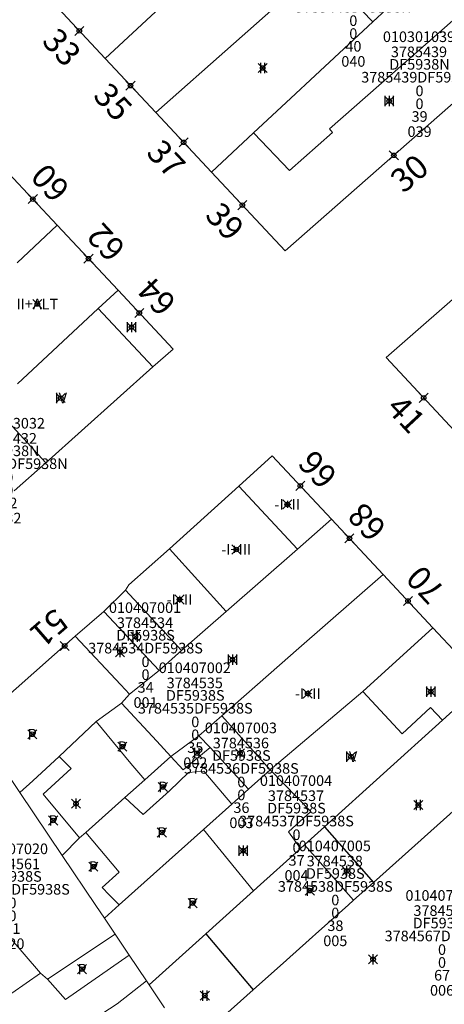
# Model space of a CAD drawing. Units: metres. Extents: x 452900 to 454027, y 4597990 to 4599343.
# Drawn here: x 453617 to 453645, y 4598186 to 4598251 of the extents above; entities that cross this region are included whole.
import ezdxf
from ezdxf.enums import TextEntityAlignment as Align

# ---------------------------------------------------------------- set-up
doc = ezdxf.new("R2010")
doc.units = ezdxf.units.M
doc.header["$MEASUREMENT"] = 0
doc.header["$PDMODE"] = 35
doc.header["$PDSIZE"] = 0.3
for name, color, linetype in [('2_CQPM_ILLES_NOVES', 6, 'Continuous'), ('2_CQPM_PARCELLES_NOVES', 31, 'Continuous'), ('2_CQPM_VOLUMETRIES_NOVES', 4, 'Continuous'), ('CQPM_NUMPOL', 6, 'Continuous'), ('CQPM_NUMPOL_CODGIS', 6, 'Continuous'), ('CQPM_NUMPOL_DISTAL', 7, 'Continuous'), ('CQPM_NUMPOL_IDENT', 6, 'Continuous'), ('CQPM_NUMPOL_NUM', 6, 'Continuous'), ('CQPM_NUMPOL_NUMEDIF', 6, 'Continuous'), ('CQPM_NUMPOL_UTM', 6, 'Continuous'), ('CQPM_PARCEL_U', 2, 'Continuous'), ('CQPM_VOLUMETRIA_BLOC', 1, 'Continuous'), ('CQPM_VOLUMETRIA_IDENT', 1, 'Continuous'), ('CQPM_VOLUMETRIA_NUMEDIF', 1, 'Continuous'), ('CQPM_VOLUMETRIA_PLANTES', 1, 'Continuous')]:
    doc.layers.add(name, color=color, linetype=linetype)
doc.styles.get("Standard").update_dxf_attribs({"font": 'txt.shx'})

# ---------------------------------------------------------------- blocks, each defined once
blk = doc.blocks.new('CQPM_NUMPOL')
at = {"layer": 'CQPM_NUMPOL_IDENT'}
blk.add_point((0, 0), dxfattribs=at)
at = {"layer": 'CQPM_NUMPOL_CODGIS'}
blk.add_attdef('CODI_GIS', text='', height=1.05, dxfattribs=at).set_placement((0, -4.346), align=Align.CENTER)
at = {"layer": 'CQPM_NUMPOL_NUM', "color": 0}
blk.add_attdef('NUMERO', text='', height=1.05, dxfattribs=at).set_placement((0, -1.574), align=Align.CENTER)
at = {"layer": 'CQPM_NUMPOL_NUMEDIF'}
blk.add_attdef('NUM_EDIFICI', text='', height=1.05, dxfattribs=at).set_placement((0, -2.971), align=Align.CENTER)
at = {"layer": 'CQPM_NUMPOL_UTM'}
blk.add_attdef('UTM', text='', height=1.05, dxfattribs=at).set_placement((0, -5.906), align=Align.CENTER)
blk = doc.blocks.new('CQPM_VOLUMETRIA')
at = {"layer": 'CQPM_VOLUMETRIA_IDENT'}
blk.add_point((0, 0), dxfattribs=at)
at = {"layer": 'CQPM_VOLUMETRIA_NUMEDIF'}
blk.add_attdef('NUM_EDIFICI', text='', height=0.7, dxfattribs=at).set_placement((0, -1), align=Align.CENTER)
at = {"layer": 'CQPM_VOLUMETRIA_PLANTES'}
blk.add_attdef('PLANTES', text='', height=0.7, dxfattribs=at).set_placement((0, 0), align=Align.MIDDLE_CENTER)
blk = doc.blocks.new('CQPM_PARCEL_U')

msp = doc.modelspace()

# ---------------------------------------------------------------- linework, layer by layer
at = {"layer": '2_CQPM_ILLES_NOVES', "linetype": 'Continuous', "lineweight": 0}
for points in [[(453629.895, 4598240.5), (453634.765, 4598235.298), (453646.979, 4598246.026), (453650.541, 4598249.155), (453654.117, 4598252.296)], [(453622.873, 4598247.999), (453619.454, 4598251.651)], [(453626.222, 4598244.423), (453622.873, 4598247.999)], [(453629.895, 4598240.5), (453626.222, 4598244.423)], [(453616.483, 4598240.435), (453619.706, 4598236.989)], [(453646.243, 4598223.099), (453641.437, 4598228.241), (453653.211, 4598238.537)], [(453619.706, 4598236.989), (453623.73, 4598232.685)], [(453623.73, 4598232.685), (453627.36, 4598228.805), (453626.02, 4598227.625)], [(453626.02, 4598227.625), (453618.949, 4598221.29)], [(453637.838, 4598217.558), (453633.922, 4598221.748), (453631.712, 4598219.748)], [(453618.949, 4598221.29), (453616.863, 4598219.427)], [(453631.712, 4598219.748), (453627.13, 4598215.603)], [(453641.242, 4598213.917), (453637.838, 4598217.558)], [(453627.13, 4598215.603), (453624.444, 4598213.232), (453624.21, 4598212.87)], [(453641.242, 4598213.917), (453644.535, 4598210.394)], [(453624.21, 4598212.87), (453622.779, 4598211.462)], [(453622.779, 4598211.462), (453620.903, 4598209.827)], [(453644.535, 4598210.394), (453647.924, 4598206.768)], [(453620.903, 4598209.827), (453614.247, 4598203.945)]]:
    msp.add_lwpolyline(points, dxfattribs=at)
at = {"layer": '2_CQPM_PARCELLES_NOVES', "linetype": 'Continuous', "lineweight": 0}
for points in [[(453633.452, 4598257.841), (453632.882, 4598257.306), (453622.873, 4598247.999)], [(453626.222, 4598244.423), (453636.49, 4598253.521), (453637.067, 4598254.059)], [(453641.465, 4598251.256), (453640.558, 4598250.42)], [(453640.558, 4598250.42), (453636.761, 4598246.886), (453635.148, 4598245.386), (453632.683, 4598243.093)], [(453632.683, 4598243.093), (453629.895, 4598240.5)], [(453619.706, 4598236.989), (453617.052, 4598234.499)], [(453623.73, 4598232.685), (453622.42, 4598231.475)], [(453622.42, 4598231.475), (453617.082, 4598226.507)], [(453635.595, 4598215.593), (453637.838, 4598217.558)], [(453630.878, 4598211.461), (453635.595, 4598215.593)], [(453641.242, 4598213.917), (453635.672, 4598209.039), (453634.399, 4598207.925), (453630.577, 4598204.578)], [(453627.928, 4598208.898), (453630.878, 4598211.461)], [(453644.535, 4598210.394), (453639.893, 4598206.183)], [(453626.44, 4598207.563), (453627.928, 4598208.898)], [(453624.481, 4598206.006), (453626.44, 4598207.563)], [(453645.172, 4598204.285), (453647.924, 4598206.768)], [(453623.964, 4598205.402), (453624.481, 4598206.006)], [(453639.893, 4598206.183), (453633.79, 4598201.012)], [(453622.291, 4598204.193), (453623.964, 4598205.402)], [(453619.84, 4598201.893), (453622.291, 4598204.193)], [(453629.067, 4598203.255), (453630.577, 4598204.578)], [(453637.36, 4598197.236), (453645.172, 4598204.285)], [(453627.22, 4598201.893), (453629.067, 4598203.255)], [(453651.313, 4598203.143), (453647.121, 4598199.396), (453640.602, 4598193.567)], [(453615.878, 4598201.52), (453617.232, 4598199.507)], [(453617.232, 4598199.507), (453618.102, 4598200.269), (453619.84, 4598201.893)], [(453625.49, 4598200.353), (453627.22, 4598201.893)], [(453633.79, 4598201.012), (453632.35, 4598199.722)], [(453624.17, 4598199.173), (453625.49, 4598200.353)], [(453617.232, 4598199.507), (453620.033, 4598195.344)], [(453632.35, 4598199.722), (453631.24, 4598198.732)], [(453621.59, 4598196.873), (453624.17, 4598199.173)], [(453631.24, 4598198.732), (453629.37, 4598197.062)], [(453629.37, 4598197.062), (453623.81, 4598192.093)], [(453636.04, 4598196.045), (453637.36, 4598197.236)], [(453620.033, 4598195.344), (453621.17, 4598196.513)], [(453621.17, 4598196.513), (453621.59, 4598196.873)], [(453635.785, 4598195.816), (453635.488, 4598195.548), (453633.136, 4598193.425), (453632.671, 4598193.006)], [(453635.785, 4598195.816), (453636.04, 4598196.045)], [(453622.827, 4598191.211), (453622.256, 4598192.039), (453620.033, 4598195.344)], [(453618.611, 4598187.56), (453613.572, 4598193.388)], [(453629.528, 4598190.17), (453632.671, 4598193.006)], [(453639.291, 4598192.395), (453640.602, 4598193.567)], [(453638.924, 4598192.067), (453639.291, 4598192.395)], [(453623.81, 4598192.093), (453622.827, 4598191.211)], [(453637.004, 4598190.351), (453638.924, 4598192.067)], [(453623.525, 4598190.153), (453622.827, 4598191.211)], [(453624.468, 4598188.751), (453623.525, 4598190.153)], [(453625.785, 4598186.793), (453629.528, 4598190.17)], [(453637.004, 4598190.351), (453636.356, 4598189.771), (453634.849, 4598188.424)], [(453624.468, 4598188.751), (453620.249, 4598185.837), (453619.073, 4598187.179)], [(453624.468, 4598188.751), (453625.603, 4598187.064)], [(453632.652, 4598186.46), (453634.849, 4598188.424)], [(453619.073, 4598187.179), (453618.611, 4598187.56)], [(453625.603, 4598187.064), (453625.785, 4598186.793)], [(453626.798, 4598185.286), (453625.785, 4598186.793)], [(453628.503, 4598182.751), (453632.652, 4598186.46)]]:
    msp.add_lwpolyline(points, dxfattribs=at)
at = {"layer": '2_CQPM_VOLUMETRIES_NOVES', "linetype": 'Continuous', "lineweight": 0}
for points in [[(453652.052, 4598255.551), (453646.054, 4598250.28), (453645.856, 4598250.506), (453637.706, 4598243.344), (453637.904, 4598243.118), (453635.049, 4598240.61), (453632.705, 4598243.069), (453632.683, 4598243.093)], [(453631.712, 4598219.748), (453635.595, 4598215.593)], [(453626.44, 4598207.563), (453622.779, 4598211.462)], [(453620.903, 4598209.827), (453623.905, 4598206.622), (453624.481, 4598206.006)], [(453627.22, 4598201.893), (453626.29, 4598202.893), (453623.964, 4598205.402)], [(453622.291, 4598204.193), (453624.57, 4598201.413), (453625.49, 4598200.353)], [(453629.067, 4598203.255), (453629.82, 4598202.472)], [(453629.82, 4598202.472), (453628.04, 4598201.013), (453627.22, 4598201.893)], [(453629.82, 4598202.472), (453632.35, 4598199.722)], [(453619.84, 4598201.893), (453620.627, 4598201.087), (453618.77, 4598199.403), (453621.17, 4598196.513)], [(453631.24, 4598198.732), (453629.4, 4598200.922), (453628.38, 4598200.833), (453627.127, 4598199.622), (453625.38, 4598198.063), (453624.17, 4598199.173)], [(453635.785, 4598195.816), (453634.98, 4598196.912), (453636.47, 4598198.252), (453633.79, 4598201.012)]]:
    msp.add_lwpolyline(points, dxfattribs=at)
at = {"layer": '2_CQPM_VOLUMETRIES_NOVES', "linetype": 'Continuous', "lineweight": 0, "flags": 128}
for points in [[(453637.067, 4598254.059), (453640.558, 4598250.42)], [(453626.02, 4598227.625), (453622.42, 4598231.475)], [(453618.949, 4598221.29), (453615.49, 4598225.035)], [(453630.878, 4598211.461), (453627.13, 4598215.603)], [(453627.928, 4598208.898), (453624.21, 4598212.87)], [(453639.893, 4598206.183), (453642.503, 4598203.393), (453644.373, 4598205.118), (453645.172, 4598204.285)], [(453630.577, 4598204.578), (453633.79, 4598201.012)], [(453632.671, 4598193.006), (453629.37, 4598197.062)], [(453623.81, 4598192.093), (453623.14, 4598192.748), (453622.67, 4598193.223), (453623.81, 4598194.233), (453621.59, 4598196.873)], [(453619.073, 4598187.179), (453623.525, 4598190.153)], [(453613.833, 4598184.263), (453618.611, 4598187.56)], [(453616.367, 4598180.797), (453623.664, 4598185.551), (453625.603, 4598187.064)]]:
    msp.add_lwpolyline(points, dxfattribs=at)
at = {"layer": '2_CQPM_VOLUMETRIES_NOVES'}
for points in [[(453637.36, 4598197.236), (453640.602, 4598193.567)], [(453639.291, 4598192.395), (453637.429, 4598194.484), (453636.04, 4598196.045)], [(453629.528, 4598190.17), (453632.652, 4598186.46)]]:
    msp.add_lwpolyline(points, dxfattribs=at)

# ---------------------------------------------------------------- block references
at = {"layer": 'CQPM_NUMPOL'}
ref = msp.add_blockref('CQPM_NUMPOL', (453621.164, 4598249.825), dxfattribs=dict(at, xscale=1.500002325438986, yscale=1.500002325438986, zscale=1.0000015504, rotation=312.999565265217))
ref.add_attrib('NUMERO', '33', dxfattribs={"layer": 'CQPM_NUMPOL_NUM', "color": 0, "height": 1.575, "rotation": 312.99957}).set_placement((453619.437, 4598248.215), align=Align.CENTER)
ref = msp.add_blockref('CQPM_NUMPOL', (453624.547, 4598246.211), dxfattribs=dict(at, xscale=1.500002325438986, yscale=1.500002325438986, zscale=1.0000015504, rotation=312.999565265217))
ref.add_attrib('NUMERO', '35', dxfattribs={"layer": 'CQPM_NUMPOL_NUM', "color": 0, "height": 1.575, "rotation": 312.99957}).set_placement((453622.821, 4598244.601), align=Align.CENTER)
ref = msp.add_blockref('CQPM_NUMPOL', (453628.058, 4598242.461), dxfattribs=dict(at, xscale=1.500002325438986, yscale=1.500002325438986, zscale=1.0000015504, rotation=312.999565265217))
ref.add_attrib('NUMERO', '37', dxfattribs={"layer": 'CQPM_NUMPOL_NUM', "color": 0, "height": 1.575, "rotation": 312.99957}).set_placement((453626.331, 4598240.851), align=Align.CENTER)
ref = msp.add_blockref('CQPM_NUMPOL', (453618.095, 4598238.712), dxfattribs=dict(at, xscale=1.500002325268703, yscale=1.500002325268703, zscale=1.0000015504, rotation=132.9995652712822))
ref.add_attrib('NUMERO', '60', dxfattribs={"layer": 'CQPM_NUMPOL_NUM', "color": 0, "height": 1.575, "rotation": 132.99957}).set_placement((453619.821, 4598240.322), align=Align.CENTER)
ref = msp.add_blockref('CQPM_NUMPOL', (453621.773, 4598234.779), dxfattribs=dict(at, xscale=1.500002325268703, yscale=1.500002325268703, zscale=1.0000015504, rotation=132.9995652712822))
ref.add_attrib('NUMERO', '62', dxfattribs={"layer": 'CQPM_NUMPOL_NUM', "color": 0, "height": 1.575, "rotation": 132.99957}).set_placement((453623.5, 4598236.389), align=Align.CENTER)
ref = msp.add_blockref('CQPM_NUMPOL', (453639.017, 4598216.297), dxfattribs=dict(at, xscale=1.500002325268703, yscale=1.500002325268703, zscale=1.0000015504, rotation=132.9995652712822))
ref.add_attrib('NUMERO', '68', dxfattribs={"layer": 'CQPM_NUMPOL_NUM', "color": 0, "height": 1.575, "rotation": 132.99957}).set_placement((453640.743, 4598217.907), align=Align.CENTER)
ref = msp.add_blockref('CQPM_NUMPOL', (453642.888, 4598212.156), dxfattribs=dict(at, xscale=1.500002325268703, yscale=1.500002325268703, zscale=1.0000015504, rotation=132.9995652712822))
ref.add_attrib('NUMERO', '70', dxfattribs={"layer": 'CQPM_NUMPOL_NUM', "color": 0, "height": 1.575, "rotation": 132.99957}).set_placement((453644.615, 4598213.766), align=Align.CENTER)
at = {"layer": 'CQPM_NUMPOL_DISTAL'}
ref = msp.add_blockref('CQPM_NUMPOL', (453641.949, 4598241.607), dxfattribs=dict(at, xscale=1.500002325657398, yscale=1.500002325657398, zscale=1.0000015504, rotation=40.99956526311917))
ref.add_attrib('NUMERO', '30', dxfattribs={"layer": 'CQPM_NUMPOL_NUM', "color": 0, "height": 1.575, "rotation": 40.99957}).set_placement((453643.498, 4598239.825), align=Align.CENTER)
ref = msp.add_blockref('CQPM_NUMPOL', (453631.942, 4598238.313), dxfattribs=dict(at, xscale=1.500002325438986, yscale=1.500002325438986, zscale=1.0000015504, rotation=312.999565265217))
ref.add_attrib('NUMERO', '39', dxfattribs={"layer": 'CQPM_NUMPOL_NUM', "color": 0, "height": 1.575, "rotation": 312.99957}).set_placement((453630.216, 4598236.703), align=Align.CENTER)
ref = msp.add_blockref('CQPM_NUMPOL', (453625.128, 4598231.191), dxfattribs=dict(at, xscale=1.500002325268703, yscale=1.500002325268703, zscale=1.0000015504, rotation=132.9995652712822))
ref.add_attrib('NUMERO', '64', dxfattribs={"layer": 'CQPM_NUMPOL_NUM', "color": 0, "height": 1.575, "rotation": 132.99957}).set_placement((453626.855, 4598232.801), align=Align.CENTER)
ref = msp.add_blockref('CQPM_NUMPOL', (453643.924, 4598225.58), dxfattribs=dict(at, xscale=1.500002325438986, yscale=1.500002325438986, zscale=1.0000015504, rotation=312.999565265217))
ref.add_attrib('NUMERO', '41', dxfattribs={"layer": 'CQPM_NUMPOL_NUM', "color": 0, "height": 1.575, "rotation": 312.99957}).set_placement((453642.197, 4598223.97), align=Align.CENTER)
ref = msp.add_blockref('CQPM_NUMPOL', (453635.773, 4598219.767), dxfattribs=dict(at, xscale=1.500002325268703, yscale=1.500002325268703, zscale=1.0000015504, rotation=132.9995652712822))
ref.add_attrib('NUMERO', '66', dxfattribs={"layer": 'CQPM_NUMPOL_NUM', "color": 0, "height": 1.575, "rotation": 132.99957}).set_placement((453637.499, 4598221.378), align=Align.CENTER)
ref = msp.add_blockref('CQPM_NUMPOL', (453620.202, 4598209.191), dxfattribs=dict(at, xscale=1.500002325886522, yscale=1.500002325886522, zscale=1.0000015504, rotation=220.9995652731872))
ref.add_attrib('NUMERO', '51', dxfattribs={"layer": 'CQPM_NUMPOL_NUM', "color": 0, "height": 1.575, "rotation": 220.99957}).set_placement((453618.653, 4598210.973), align=Align.CENTER)
at = {"layer": 'CQPM_PARCEL_U'}
ref = msp.add_blockref('CQPM_PARCEL_U', (453639.241, 4598252.658), dxfattribs=at)
ref.add_attrib('REFCA_PAR', '0', dxfattribs={"height": 0.7}).set_placement((453639.274, 4598249.298), align=Align.CENTER)
ref.add_attrib('REFCA_POL', '0', dxfattribs={"height": 0.7}).set_placement((453639.274, 4598250.151), align=Align.CENTER)
ref.add_attrib('UTM_TOTAL', '3785440DF5938N', dxfattribs={"height": 0.7}).set_placement((453639.274, 4598251.052), align=Align.CENTER)
ref.add_attrib('UTM', '3785440', dxfattribs={"height": 0.7}).set_placement((453639.241, 4598252.727), align=Align.CENTER)
ref.add_attrib('CODI_GIS', '010301040', dxfattribs={"height": 0.7}).set_placement((453639.241, 4598253.727), align=Align.CENTER)
ref.add_attrib('PARCEL_GIS', '040', dxfattribs={"height": 0.7}).set_placement((453639.276, 4598247.458), align=Align.CENTER)
ref.add_attrib('PARCEL_UTM', '40', dxfattribs={"height": 0.7}).set_placement((453639.28, 4598248.457), align=Align.CENTER)
ref.add_attrib('PLANOL', 'DF5938N', dxfattribs={"height": 0.7}).set_placement((453639.274, 4598251.905), align=Align.CENTER)
ref = msp.add_blockref('CQPM_PARCEL_U', (453643.615, 4598248.02), dxfattribs=at)
ref.add_attrib('REFCA_PAR', '0', dxfattribs={"height": 0.7}).set_placement((453643.648, 4598244.661), align=Align.CENTER)
ref.add_attrib('REFCA_POL', '0', dxfattribs={"height": 0.7}).set_placement((453643.648, 4598245.514), align=Align.CENTER)
ref.add_attrib('UTM_TOTAL', '3785439DF5938N', dxfattribs={"height": 0.7}).set_placement((453643.648, 4598246.415), align=Align.CENTER)
ref.add_attrib('UTM', '3785439', dxfattribs={"height": 0.7}).set_placement((453643.615, 4598248.09), align=Align.CENTER)
ref.add_attrib('CODI_GIS', '010301039', dxfattribs={"height": 0.7}).set_placement((453643.615, 4598249.09), align=Align.CENTER)
ref.add_attrib('PARCEL_GIS', '039', dxfattribs={"height": 0.7}).set_placement((453643.65, 4598242.82), align=Align.CENTER)
ref.add_attrib('PARCEL_UTM', '39', dxfattribs={"height": 0.7}).set_placement((453643.654, 4598243.82), align=Align.CENTER)
ref.add_attrib('PLANOL', 'DF5938N', dxfattribs={"height": 0.7}).set_placement((453643.648, 4598247.268), align=Align.CENTER)
ref = msp.add_blockref('CQPM_PARCEL_U', (453616.509, 4598222.485), dxfattribs=at)
ref.add_attrib('REFCA_PAR', '0', dxfattribs={"height": 0.7}).set_placement((453616.542, 4598219.125), align=Align.CENTER)
ref.add_attrib('REFCA_POL', '0', dxfattribs={"height": 0.7}).set_placement((453616.542, 4598219.979), align=Align.CENTER)
ref.add_attrib('UTM_TOTAL', '3685432DF5938N', dxfattribs={"height": 0.7}).set_placement((453616.542, 4598220.879), align=Align.CENTER)
ref.add_attrib('UTM', '3685432', dxfattribs={"height": 0.7}).set_placement((453616.509, 4598222.554), align=Align.CENTER)
ref.add_attrib('CODI_GIS', '010403032', dxfattribs={"height": 0.7}).set_placement((453616.509, 4598223.554), align=Align.CENTER)
ref.add_attrib('PARCEL_GIS', '032', dxfattribs={"height": 0.7}).set_placement((453616.544, 4598217.285), align=Align.CENTER)
ref.add_attrib('PARCEL_UTM', '32', dxfattribs={"height": 0.7}).set_placement((453616.548, 4598218.284), align=Align.CENTER)
ref.add_attrib('PLANOL', 'DF5938N', dxfattribs={"height": 0.7}).set_placement((453616.542, 4598221.732), align=Align.CENTER)
ref = msp.add_blockref('CQPM_PARCEL_U', (453625.509, 4598210.302), dxfattribs=at)
ref.add_attrib('REFCA_PAR', '0', dxfattribs={"height": 0.7}).set_placement((453625.542, 4598206.942), align=Align.CENTER)
ref.add_attrib('REFCA_POL', '0', dxfattribs={"height": 0.7}).set_placement((453625.542, 4598207.795), align=Align.CENTER)
ref.add_attrib('UTM_TOTAL', '3784534DF5938S', dxfattribs={"height": 0.7}).set_placement((453625.542, 4598208.696), align=Align.CENTER)
ref.add_attrib('UTM', '3784534', dxfattribs={"height": 0.7}).set_placement((453625.509, 4598210.371), align=Align.CENTER)
ref.add_attrib('CODI_GIS', '010407001', dxfattribs={"height": 0.7}).set_placement((453625.509, 4598211.371), align=Align.CENTER)
ref.add_attrib('PARCEL_GIS', '001', dxfattribs={"height": 0.7}).set_placement((453625.544, 4598205.102), align=Align.CENTER)
ref.add_attrib('PARCEL_UTM', '34', dxfattribs={"height": 0.7}).set_placement((453625.548, 4598206.101), align=Align.CENTER)
ref.add_attrib('PLANOL', 'DF5938S', dxfattribs={"height": 0.7}).set_placement((453625.542, 4598209.549), align=Align.CENTER)
ref = msp.add_blockref('CQPM_PARCEL_U', (453628.797, 4598206.327), dxfattribs=at)
ref.add_attrib('REFCA_PAR', '0', dxfattribs={"height": 0.7}).set_placement((453628.83, 4598202.968), align=Align.CENTER)
ref.add_attrib('REFCA_POL', '0', dxfattribs={"height": 0.7}).set_placement((453628.83, 4598203.821), align=Align.CENTER)
ref.add_attrib('UTM_TOTAL', '3784535DF5938S', dxfattribs={"height": 0.7}).set_placement((453628.83, 4598204.722), align=Align.CENTER)
ref.add_attrib('UTM', '3784535', dxfattribs={"height": 0.7}).set_placement((453628.797, 4598206.397), align=Align.CENTER)
ref.add_attrib('CODI_GIS', '010407002', dxfattribs={"height": 0.7}).set_placement((453628.797, 4598207.397), align=Align.CENTER)
ref.add_attrib('PARCEL_GIS', '002', dxfattribs={"height": 0.7}).set_placement((453628.832, 4598201.127), align=Align.CENTER)
ref.add_attrib('PARCEL_UTM', '35', dxfattribs={"height": 0.7}).set_placement((453628.836, 4598202.127), align=Align.CENTER)
ref.add_attrib('PLANOL', 'DF5938S', dxfattribs={"height": 0.7}).set_placement((453628.83, 4598205.575), align=Align.CENTER)
ref = msp.add_blockref('CQPM_PARCEL_U', (453631.843, 4598202.355), dxfattribs=at)
ref.add_attrib('REFCA_PAR', '0', dxfattribs={"height": 0.7}).set_placement((453631.876, 4598198.996), align=Align.CENTER)
ref.add_attrib('REFCA_POL', '0', dxfattribs={"height": 0.7}).set_placement((453631.876, 4598199.849), align=Align.CENTER)
ref.add_attrib('UTM_TOTAL', '3784536DF5938S', dxfattribs={"height": 0.7}).set_placement((453631.876, 4598200.749), align=Align.CENTER)
ref.add_attrib('UTM', '3784536', dxfattribs={"height": 0.7}).set_placement((453631.843, 4598202.425), align=Align.CENTER)
ref.add_attrib('CODI_GIS', '010407003', dxfattribs={"height": 0.7}).set_placement((453631.843, 4598203.425), align=Align.CENTER)
ref.add_attrib('PARCEL_GIS', '003', dxfattribs={"height": 0.7}).set_placement((453631.878, 4598197.155), align=Align.CENTER)
ref.add_attrib('PARCEL_UTM', '36', dxfattribs={"height": 0.7}).set_placement((453631.882, 4598198.154), align=Align.CENTER)
ref.add_attrib('PLANOL', 'DF5938S', dxfattribs={"height": 0.7}).set_placement((453631.876, 4598201.603), align=Align.CENTER)
ref = msp.add_blockref('CQPM_PARCEL_U', (453635.487, 4598198.875), dxfattribs=at)
ref.add_attrib('REFCA_PAR', '0', dxfattribs={"height": 0.7}).set_placement((453635.519, 4598195.515), align=Align.CENTER)
ref.add_attrib('REFCA_POL', '0', dxfattribs={"height": 0.7}).set_placement((453635.519, 4598196.368), align=Align.CENTER)
ref.add_attrib('UTM_TOTAL', '3784537DF5938S', dxfattribs={"height": 0.7}).set_placement((453635.519, 4598197.269), align=Align.CENTER)
ref.add_attrib('UTM', '3784537', dxfattribs={"height": 0.7}).set_placement((453635.487, 4598198.944), align=Align.CENTER)
ref.add_attrib('CODI_GIS', '010407004', dxfattribs={"height": 0.7}).set_placement((453635.487, 4598199.944), align=Align.CENTER)
ref.add_attrib('PARCEL_GIS', '004', dxfattribs={"height": 0.7}).set_placement((453635.522, 4598193.675), align=Align.CENTER)
ref.add_attrib('PARCEL_UTM', '37', dxfattribs={"height": 0.7}).set_placement((453635.526, 4598194.674), align=Align.CENTER)
ref.add_attrib('PLANOL', 'DF5938S', dxfattribs={"height": 0.7}).set_placement((453635.519, 4598198.122), align=Align.CENTER)
ref = msp.add_blockref('CQPM_PARCEL_U', (453638.05, 4598194.557), dxfattribs=at)
ref.add_attrib('REFCA_PAR', '0', dxfattribs={"height": 0.7}).set_placement((453638.083, 4598191.197), align=Align.CENTER)
ref.add_attrib('REFCA_POL', '0', dxfattribs={"height": 0.7}).set_placement((453638.083, 4598192.051), align=Align.CENTER)
ref.add_attrib('UTM_TOTAL', '3784538DF5938S', dxfattribs={"height": 0.7}).set_placement((453638.083, 4598192.951), align=Align.CENTER)
ref.add_attrib('UTM', '3784538', dxfattribs={"height": 0.7}).set_placement((453638.05, 4598194.627), align=Align.CENTER)
ref.add_attrib('CODI_GIS', '010407005', dxfattribs={"height": 0.7}).set_placement((453638.05, 4598195.627), align=Align.CENTER)
ref.add_attrib('PARCEL_GIS', '005', dxfattribs={"height": 0.7}).set_placement((453638.085, 4598189.357), align=Align.CENTER)
ref.add_attrib('PARCEL_UTM', '38', dxfattribs={"height": 0.7}).set_placement((453638.089, 4598190.356), align=Align.CENTER)
ref.add_attrib('PLANOL', 'DF5938S', dxfattribs={"height": 0.7}).set_placement((453638.083, 4598193.805), align=Align.CENTER)
ref = msp.add_blockref('CQPM_PARCEL_U', (453616.713, 4598194.366), dxfattribs=at)
ref.add_attrib('REFCA_PAR', '0', dxfattribs={"height": 0.7}).set_placement((453616.746, 4598191.006), align=Align.CENTER)
ref.add_attrib('REFCA_POL', '0', dxfattribs={"height": 0.7}).set_placement((453616.746, 4598191.859), align=Align.CENTER)
ref.add_attrib('UTM_TOTAL', '3784561DF5938S', dxfattribs={"height": 0.7}).set_placement((453616.746, 4598192.76), align=Align.CENTER)
ref.add_attrib('UTM', '3784561', dxfattribs={"height": 0.7}).set_placement((453616.713, 4598194.435), align=Align.CENTER)
ref.add_attrib('CODI_GIS', '010407020', dxfattribs={"height": 0.7}).set_placement((453616.713, 4598195.435), align=Align.CENTER)
ref.add_attrib('PARCEL_GIS', '020', dxfattribs={"height": 0.7}).set_placement((453616.748, 4598189.165), align=Align.CENTER)
ref.add_attrib('PARCEL_UTM', '61', dxfattribs={"height": 0.7}).set_placement((453616.752, 4598190.165), align=Align.CENTER)
ref.add_attrib('PLANOL', 'DF5938S', dxfattribs={"height": 0.7}).set_placement((453616.746, 4598193.613), align=Align.CENTER)
ref = msp.add_blockref('CQPM_PARCEL_U', (453645.103, 4598191.285), dxfattribs=at)
ref.add_attrib('REFCA_PAR', '0', dxfattribs={"height": 0.7}).set_placement((453645.136, 4598187.925), align=Align.CENTER)
ref.add_attrib('REFCA_POL', '0', dxfattribs={"height": 0.7}).set_placement((453645.136, 4598188.778), align=Align.CENTER)
ref.add_attrib('UTM_TOTAL', '3784567DF5938S', dxfattribs={"height": 0.7}).set_placement((453645.136, 4598189.679), align=Align.CENTER)
ref.add_attrib('UTM', '3784567', dxfattribs={"height": 0.7}).set_placement((453645.103, 4598191.354), align=Align.CENTER)
ref.add_attrib('CODI_GIS', '010407006', dxfattribs={"height": 0.7}).set_placement((453645.103, 4598192.354), align=Align.CENTER)
ref.add_attrib('PARCEL_GIS', '006', dxfattribs={"height": 0.7}).set_placement((453645.138, 4598186.084), align=Align.CENTER)
ref.add_attrib('PARCEL_UTM', '67', dxfattribs={"height": 0.7}).set_placement((453645.142, 4598187.084), align=Align.CENTER)
ref.add_attrib('PLANOL', 'DF5938S', dxfattribs={"height": 0.7}).set_placement((453645.136, 4598190.532), align=Align.CENTER)
at = {"layer": 'CQPM_VOLUMETRIA_BLOC', "color": 7}
ref = msp.add_blockref('CQPM_VOLUMETRIA', (453633.286, 4598247.371), dxfattribs=dict(at, xscale=1.000001550400009, yscale=1.000001550400009, zscale=1.000001550400009, rotation=359.9995652666707))
ref.add_attrib('PLANTES', 'II', dxfattribs={"layer": 'CQPM_VOLUMETRIA_PLANTES', "height": 0.7, "rotation": 359.99957}).set_placement((453633.286, 4598247.371), align=Align.MIDDLE_CENTER)
ref = msp.add_blockref('CQPM_VOLUMETRIA', (453641.646, 4598245.188), dxfattribs=dict(at, xscale=1.000001550400009, yscale=1.000001550400009, zscale=1.000001550400009, rotation=359.9995652666707))
ref.add_attrib('PLANTES', 'III', dxfattribs={"layer": 'CQPM_VOLUMETRIA_PLANTES', "height": 0.7, "rotation": 359.99957}).set_placement((453641.646, 4598245.188), align=Align.MIDDLE_CENTER)
ref = msp.add_blockref('CQPM_VOLUMETRIA', (453618.39, 4598231.78), dxfattribs=dict(at, xscale=1.000001550400009, yscale=1.000001550400009, zscale=1.000001550400009, rotation=359.9995652666707))
ref.add_attrib('PLANTES', 'II+ALT', dxfattribs={"layer": 'CQPM_VOLUMETRIA_PLANTES', "height": 0.7, "rotation": 359.99957}).set_placement((453618.39, 4598231.78), align=Align.MIDDLE_CENTER)
ref = msp.add_blockref('CQPM_VOLUMETRIA', (453624.617, 4598230.25), dxfattribs=dict(at, xscale=1.000001550400009, yscale=1.000001550400009, zscale=1.000001550400009, rotation=359.9995652666707))
ref.add_attrib('PLANTES', 'III', dxfattribs={"layer": 'CQPM_VOLUMETRIA_PLANTES', "height": 0.7, "rotation": 359.99957}).set_placement((453624.617, 4598230.25), align=Align.MIDDLE_CENTER)
ref = msp.add_blockref('CQPM_VOLUMETRIA', (453619.939, 4598225.564), dxfattribs=dict(at, xscale=1.000001550400009, yscale=1.000001550400009, zscale=1.000001550400009, rotation=359.9995652666707))
ref.add_attrib('PLANTES', 'IV', dxfattribs={"layer": 'CQPM_VOLUMETRIA_PLANTES', "height": 0.7, "rotation": 359.99957}).set_placement((453619.939, 4598225.564), align=Align.MIDDLE_CENTER)
ref = msp.add_blockref('CQPM_VOLUMETRIA', (453634.908, 4598218.538), dxfattribs=dict(at, xscale=1.000001550400009, yscale=1.000001550400009, zscale=1.000001550400009, rotation=359.9995652666707))
ref.add_attrib('PLANTES', '-I+II', dxfattribs={"layer": 'CQPM_VOLUMETRIA_PLANTES', "height": 0.7, "rotation": 359.99957}).set_placement((453634.908, 4598218.538), align=Align.MIDDLE_CENTER)
ref = msp.add_blockref('CQPM_VOLUMETRIA', (453631.539, 4598215.564), dxfattribs=dict(at, xscale=1.000001550400009, yscale=1.000001550400009, zscale=1.000001550400009, rotation=359.9995652666707))
ref.add_attrib('PLANTES', '-I+III', dxfattribs={"layer": 'CQPM_VOLUMETRIA_PLANTES', "height": 0.7, "rotation": 359.99957}).set_placement((453631.539, 4598215.564), align=Align.MIDDLE_CENTER)
ref = msp.add_blockref('CQPM_VOLUMETRIA', (453627.789, 4598212.257), dxfattribs=dict(at, xscale=1.000001550400009, yscale=1.000001550400009, zscale=1.000001550400009, rotation=359.9995652666707))
ref.add_attrib('PLANTES', '-I+II', dxfattribs={"layer": 'CQPM_VOLUMETRIA_PLANTES', "height": 0.7, "rotation": 359.99957}).set_placement((453627.789, 4598212.257), align=Align.MIDDLE_CENTER)
ref = msp.add_blockref('CQPM_VOLUMETRIA', (453624.863, 4598209.809), dxfattribs=dict(at, xscale=1.000001550400009, yscale=1.000001550400009, zscale=1.000001550400009, rotation=359.9995652666707))
ref.add_attrib('PLANTES', 'II', dxfattribs={"layer": 'CQPM_VOLUMETRIA_PLANTES', "height": 0.7, "rotation": 359.99957}).set_placement((453624.863, 4598209.809), align=Align.MIDDLE_CENTER)
ref = msp.add_blockref('CQPM_VOLUMETRIA', (453623.854, 4598208.78), dxfattribs=dict(at, xscale=1.000001550400009, yscale=1.000001550400009, zscale=1.000001550400009, rotation=359.9995652666707))
ref.add_attrib('PLANTES', 'I', dxfattribs={"layer": 'CQPM_VOLUMETRIA_PLANTES', "height": 0.7, "rotation": 359.99957}).set_placement((453623.854, 4598208.78), align=Align.MIDDLE_CENTER)
ref = msp.add_blockref('CQPM_VOLUMETRIA', (453631.294, 4598208.281), dxfattribs=dict(at, xscale=1.000001550400009, yscale=1.000001550400009, zscale=1.000001550400009, rotation=359.9995652666707))
ref.add_attrib('PLANTES', 'III', dxfattribs={"layer": 'CQPM_VOLUMETRIA_PLANTES', "height": 0.7, "rotation": 359.99957}).set_placement((453631.294, 4598208.281), align=Align.MIDDLE_CENTER)
ref = msp.add_blockref('CQPM_VOLUMETRIA', (453636.263, 4598206.044), dxfattribs=dict(at, xscale=1.000001550400009, yscale=1.000001550400009, zscale=1.000001550400009, rotation=359.9995652666707))
ref.add_attrib('PLANTES', '-I+II', dxfattribs={"layer": 'CQPM_VOLUMETRIA_PLANTES', "height": 0.7, "rotation": 359.99957}).set_placement((453636.263, 4598206.044), align=Align.MIDDLE_CENTER)
ref = msp.add_blockref('CQPM_VOLUMETRIA', (453644.398, 4598206.167), dxfattribs=dict(at, xscale=1.000001550400009, yscale=1.000001550400009, zscale=1.000001550400009, rotation=359.9995652666707))
ref.add_attrib('PLANTES', 'III', dxfattribs={"layer": 'CQPM_VOLUMETRIA_PLANTES', "height": 0.7, "rotation": 359.99957}).set_placement((453644.398, 4598206.167), align=Align.MIDDLE_CENTER)
ref = msp.add_blockref('CQPM_VOLUMETRIA', (453618.056, 4598203.354), dxfattribs=dict(at, xscale=1.000001550400009, yscale=1.000001550400009, zscale=1.000001550400009, rotation=359.9995652666707))
ref.add_attrib('PLANTES', 'P', dxfattribs={"layer": 'CQPM_VOLUMETRIA_PLANTES', "height": 0.7, "rotation": 359.99957}).set_placement((453618.056, 4598203.354), align=Align.MIDDLE_CENTER)
ref = msp.add_blockref('CQPM_VOLUMETRIA', (453624.009, 4598202.534), dxfattribs=dict(at, xscale=1.000001550400009, yscale=1.000001550400009, zscale=1.000001550400009, rotation=359.9995652666707))
ref.add_attrib('PLANTES', 'P', dxfattribs={"layer": 'CQPM_VOLUMETRIA_PLANTES', "height": 0.7, "rotation": 359.99957}).set_placement((453624.009, 4598202.534), align=Align.MIDDLE_CENTER)
ref = msp.add_blockref('CQPM_VOLUMETRIA', (453628.938, 4598202.11), dxfattribs=dict(at, xscale=1.000001550400009, yscale=1.000001550400009, zscale=1.000001550400009, rotation=359.9995652666707))
ref.add_attrib('PLANTES', 'II', dxfattribs={"layer": 'CQPM_VOLUMETRIA_PLANTES', "height": 0.7, "rotation": 359.99957}).set_placement((453628.938, 4598202.11), align=Align.MIDDLE_CENTER)
ref = msp.add_blockref('CQPM_VOLUMETRIA', (453631.788, 4598202.101), dxfattribs=dict(at, xscale=1.000001550400009, yscale=1.000001550400009, zscale=1.000001550400009, rotation=359.9995652666707))
ref.add_attrib('PLANTES', 'I', dxfattribs={"layer": 'CQPM_VOLUMETRIA_PLANTES', "height": 0.7, "rotation": 359.99957}).set_placement((453631.788, 4598202.101), align=Align.MIDDLE_CENTER)
ref = msp.add_blockref('CQPM_VOLUMETRIA', (453639.119, 4598201.869), dxfattribs=dict(at, xscale=1.000001550400009, yscale=1.000001550400009, zscale=1.000001550400009, rotation=359.9995652666707))
ref.add_attrib('PLANTES', 'IV', dxfattribs={"layer": 'CQPM_VOLUMETRIA_PLANTES', "height": 0.7, "rotation": 359.99957}).set_placement((453639.119, 4598201.869), align=Align.MIDDLE_CENTER)
ref = msp.add_blockref('CQPM_VOLUMETRIA', (453626.688, 4598199.871), dxfattribs=dict(at, xscale=1.000001550400009, yscale=1.000001550400009, zscale=1.000001550400009, rotation=359.9995652666707))
ref.add_attrib('PLANTES', 'P', dxfattribs={"layer": 'CQPM_VOLUMETRIA_PLANTES', "height": 0.7, "rotation": 359.99957}).set_placement((453626.688, 4598199.871), align=Align.MIDDLE_CENTER)
ref = msp.add_blockref('CQPM_VOLUMETRIA', (453620.95, 4598198.77), dxfattribs=dict(at, xscale=1.000001550400009, yscale=1.000001550400009, zscale=1.000001550400009, rotation=359.9995652666707))
ref.add_attrib('PLANTES', 'I', dxfattribs={"layer": 'CQPM_VOLUMETRIA_PLANTES', "height": 0.7, "rotation": 359.99957}).set_placement((453620.95, 4598198.77), align=Align.MIDDLE_CENTER)
ref = msp.add_blockref('CQPM_VOLUMETRIA', (453643.568, 4598198.675), dxfattribs=dict(at, xscale=1.000001550400009, yscale=1.000001550400009, zscale=1.000001550400009, rotation=359.9995652666707))
ref.add_attrib('PLANTES', 'II', dxfattribs={"layer": 'CQPM_VOLUMETRIA_PLANTES', "height": 0.7, "rotation": 359.99957}).set_placement((453643.568, 4598198.675), align=Align.MIDDLE_CENTER)
ref = msp.add_blockref('CQPM_VOLUMETRIA', (453619.439, 4598197.655), dxfattribs=dict(at, xscale=1.000001550400009, yscale=1.000001550400009, zscale=1.000001550400009, rotation=359.9995652666707))
ref.add_attrib('PLANTES', 'P', dxfattribs={"layer": 'CQPM_VOLUMETRIA_PLANTES', "height": 0.7, "rotation": 359.99957}).set_placement((453619.439, 4598197.655), align=Align.MIDDLE_CENTER)
ref = msp.add_blockref('CQPM_VOLUMETRIA', (453626.622, 4598196.862), dxfattribs=dict(at, xscale=1.000001550400009, yscale=1.000001550400009, zscale=1.000001550400009, rotation=359.9995652666707))
ref.add_attrib('PLANTES', 'P', dxfattribs={"layer": 'CQPM_VOLUMETRIA_PLANTES', "height": 0.7, "rotation": 359.99957}).set_placement((453626.622, 4598196.862), align=Align.MIDDLE_CENTER)
ref = msp.add_blockref('CQPM_VOLUMETRIA', (453631.996, 4598195.666), dxfattribs=dict(at, xscale=1.000001550400009, yscale=1.000001550400009, zscale=1.000001550400009, rotation=359.9995652666707))
ref.add_attrib('PLANTES', 'III', dxfattribs={"layer": 'CQPM_VOLUMETRIA_PLANTES', "height": 0.7, "rotation": 359.99957}).set_placement((453631.996, 4598195.666), align=Align.MIDDLE_CENTER)
ref = msp.add_blockref('CQPM_VOLUMETRIA', (453622.101, 4598194.608), dxfattribs=dict(at, xscale=1.000001550400009, yscale=1.000001550400009, zscale=1.000001550400009, rotation=359.9995652666707))
ref.add_attrib('PLANTES', 'P', dxfattribs={"layer": 'CQPM_VOLUMETRIA_PLANTES', "height": 0.7, "rotation": 359.99957}).set_placement((453622.101, 4598194.608), align=Align.MIDDLE_CENTER)
ref = msp.add_blockref('CQPM_VOLUMETRIA', (453638.839, 4598194.326), dxfattribs=dict(at, xscale=1.000001550400009, yscale=1.000001550400009, zscale=1.000001550400009, rotation=359.9995652666707))
ref.add_attrib('PLANTES', 'I', dxfattribs={"layer": 'CQPM_VOLUMETRIA_PLANTES', "height": 0.7, "rotation": 359.99957}).set_placement((453638.839, 4598194.326), align=Align.MIDDLE_CENTER)
ref = msp.add_blockref('CQPM_VOLUMETRIA', (453636.402, 4598193.018), dxfattribs=dict(at, xscale=1.000001550400009, yscale=1.000001550400009, zscale=1.000001550400009, rotation=359.9995652666707))
ref.add_attrib('PLANTES', 'P', dxfattribs={"layer": 'CQPM_VOLUMETRIA_PLANTES', "height": 0.7, "rotation": 359.99957}).set_placement((453636.402, 4598193.018), align=Align.MIDDLE_CENTER)
ref = msp.add_blockref('CQPM_VOLUMETRIA', (453628.65, 4598192.192), dxfattribs=dict(at, xscale=1.000001550400009, yscale=1.000001550400009, zscale=1.000001550400009, rotation=359.9995652666707))
ref.add_attrib('PLANTES', 'P', dxfattribs={"layer": 'CQPM_VOLUMETRIA_PLANTES', "height": 0.7, "rotation": 359.99957}).set_placement((453628.65, 4598192.192), align=Align.MIDDLE_CENTER)
ref = msp.add_blockref('CQPM_VOLUMETRIA', (453640.58, 4598188.492), dxfattribs=dict(at, xscale=1.000001550400009, yscale=1.000001550400009, zscale=1.000001550400009, rotation=359.9995652666707))
ref.add_attrib('PLANTES', 'I', dxfattribs={"layer": 'CQPM_VOLUMETRIA_PLANTES', "height": 0.7, "rotation": 359.99957}).set_placement((453640.58, 4598188.492), align=Align.MIDDLE_CENTER)
ref = msp.add_blockref('CQPM_VOLUMETRIA', (453621.349, 4598187.833), dxfattribs=dict(at, xscale=1.000001550400009, yscale=1.000001550400009, zscale=1.000001550400009, rotation=359.9995652666707))
ref.add_attrib('PLANTES', 'P', dxfattribs={"layer": 'CQPM_VOLUMETRIA_PLANTES', "height": 0.7, "rotation": 359.99957}).set_placement((453621.349, 4598187.833), align=Align.MIDDLE_CENTER)
ref = msp.add_blockref('CQPM_VOLUMETRIA', (453629.464, 4598186.089), dxfattribs=dict(at, xscale=1.000001550400009, yscale=1.000001550400009, zscale=1.000001550400009, rotation=359.9995652666707))
ref.add_attrib('PLANTES', 'II', dxfattribs={"layer": 'CQPM_VOLUMETRIA_PLANTES', "height": 0.7, "rotation": 359.99957}).set_placement((453629.464, 4598186.089), align=Align.MIDDLE_CENTER)

doc.saveas('drawing.dxf')
